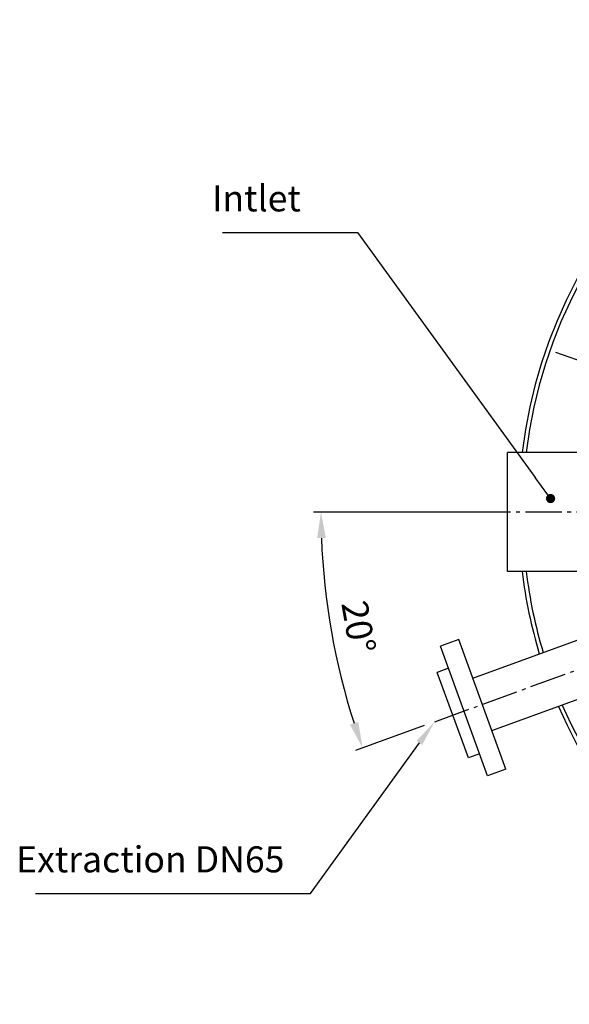
# Model space of a CAD drawing. Extents: x -1913 to 37449, y -8848 to 6615.
# Drawn here: x 16429 to 17166, y 1428 to 2749 of the extents above; entities that cross this region are included whole.
import ezdxf

# ---------------------------------------------------------------- set-up
doc = ezdxf.new("R2010")
doc.units = 0
doc.header["$LTSCALE"] = 5
doc.header["$MEASUREMENT"] = 0
doc.linetypes.add('AM_DIN_G_W050', pattern=[13.75, 9.75, -1.5, 1, -1.5])
doc.layers.get('0').update_dxf_attribs({"linetype": 'CONTINUOUS'})
doc.layers.get('DEFPOINTS').update_dxf_attribs({"linetype": 'CONTINUOUS'})
doc.layers.add('AM_5', color=3, linetype='CONTINUOUS', lineweight=25)
doc.layers.add('AM_7', color=4, linetype='AM_DIN_G_W050', lineweight=25)
doc.layers.add('BEZUGSACHSEN', color=7, linetype='CONTINUOUS')
doc.styles.add('ACISOTS', font='isocp.shx', dxfattribs={"height": 1, "bigfont": 'bigfont.shx'})
doc.styles.get("Standard").update_dxf_attribs({"font": 'SIMPLEX.SHX', "width": 0.8})
doc.dimstyles.new('AM_ISO$2', dxfattribs={"dimscale": 10, "dimtxt": 3.5, "dimasz": 3.5, "dimexe": 1, "dimexo": 1, "dimgap": 1.5, "dimtad": 1, "dimdsep": 46, "dimtxsty": 'Standard', "dimcen": 0, "dimclrd": 256, "dimclre": 256, "dimclrt": 140, "dimadec": 0, "dimazin": 2, "dimtp": 0.1, "dimtm": 0.1, "dimtfac": 0.71, "dimtdec": 3, "dimtmove": 0, "dimatfit": 3, "dimfxl": 1, "dimlwd": -1, "dimlwe": -1, "dimarcsym": 1})

# ---------------------------------------------------------------- blocks, each defined once
blk = doc.blocks.new('*D377')
at = {"layer": 'AM_5', "linetype": 'ByBlock', "transparency": 16777216}
for p, q in [((17058.4, 2088.7), (16823, 2088.7)), ((16971.4, 1802.3), (16879.4, 1768.8))]:
    blk.add_line(p, q, dxfattribs=at)
blk.add_arc((17758.4, 2088.7), 925.5, 182.167, 197.833, dxfattribs=at)
at = {"layer": 'AM_5', "transparency": 16777216}
for points in [[(16827.8, 2053.6), (16839.5, 2053.9), (16833, 2088.7)], [(16883, 1807.2), (16871.9, 1803.4), (16888.8, 1772.2)]]:
    blk.add_solid(points, dxfattribs=at)
at = {"layer": 'DEFPOINTS', "color": 0, "transparency": 16777216}
for p in [(17068.4, 2088.7), (17758.4, 2088.7), (16839.2, 1981.3), (17250.1, 1903.7), (16980.8, 1805.7)]:
    blk.add_point(p, dxfattribs=at)
at = {"layer": 'AM_5', "color": 140, "transparency": 16777216, "insert": (16879, 1933.7), "char_height": 35, "attachment_point": 5, "rotation": 280}
blk.add_mtext('20°', dxfattribs=at)
blk = doc.blocks.new('*S34365')
at = {"layer": 'AM_5'}
for p, q in [((-98.3, 151.6), (47.8, 353.8)), ((-467.3, 151.6), (-98.3, 151.6))]:
    blk.add_line(p, q, dxfattribs=at)
at = {"layer": 'AM_5', "linetype": 'Continuous'}
blk.add_trace([(51.5, 351.1), (44, 356.5), (68.3, 382.2)], dxfattribs=at)
at = {"layer": 'AM_5', "color": 2, "insert": (-133.3, 169.1), "char_height": 35, "attachment_point": 9, "style": 'ACISOTS'}
blk.add_mtext('Extraction DN65', dxfattribs=at)
blk = doc.blocks.new('*S36367')
at = {"layer": 'AM_5'}
h = blk.add_hatch(color=256, dxfattribs=at)
edge = h.paths.add_edge_path(flags=0)
edge.add_arc((223.8, 681.6), 6.25, 0, 360)
for p, q in [((-216.3, 1038.4), (-35.2, 1038.4)), ((-35.2, 1038.4), (203.2, 709.9))]:
    blk.add_line(p, q, dxfattribs=at)
at = {"layer": 'AM_5', "linetype": 'Continuous'}
blk.add_line((220.1, 686.6), (203.2, 709.9), dxfattribs=at)
at = {"layer": 'AM_5', "color": 2, "insert": (-111.3, 1055.9), "char_height": 35, "attachment_point": 9, "style": 'ACISOTS'}
blk.add_mtext('Intlet', dxfattribs=at)

msp = doc.modelspace()

# ---------------------------------------------------------------- linework, layer by layer
at = {"color": 7, "linetype": 'Continuous'}
for p, q in [((17036.5, 1865.9), (17232.8, 1937.3)), ((17017.7, 1917.6), (16993.2, 1908.7)), ((17080.9, 1743.7), (17017.7, 1917.6)), ((17056.5, 1734.8), (16993.2, 1908.7)), ((17004, 1879.1), (16989, 1873.6)), ((17030.7, 1759), (16989, 1873.6)), ((17062.1, 1795.4), (17258.4, 1866.8)), ((17045.7, 1764.4), (17030.7, 1759)), ((17080.9, 1743.7), (17056.5, 1734.8))]:
    msp.add_line(p, q, dxfattribs=at)
for start, end in [(6.9568, 173.0432), (186.9568, 196.7452), (203.2548, 353.0432)]:
    msp.add_arc((17758.4, 2088.7), 660.5, start, end, dxfattribs=at)
at = {"color": 9, "linetype": 'Continuous'}
for start, end in [(7.0159, 172.9841), (187.0159, 196.7177), (203.2823, 352.9841)]:
    msp.add_arc((17758.4, 2088.7), 655, start, end, dxfattribs=at)
at = {"layer": 'AM_7'}
for p, q in [((17147.8, 2303.3), (17300.6, 2249.6)), ((18599.7, 2088.7), (16917.2, 2088.7)), ((16985.5, 1807.4), (17346.2, 1938.7))]:
    msp.add_line(p, q, dxfattribs=at)
at = {"layer": 'BEZUGSACHSEN', "color": 7, "linetype": 'Continuous'}
for p, q in [((17083.4, 2008.7), (17083.4, 2168.7)), ((17195.7, 2168.7), (17083.4, 2168.7)), ((17195.7, 2008.7), (17083.4, 2008.7))]:
    msp.add_line(p, q, dxfattribs=at)

# ---------------------------------------------------------------- block references
at = {"layer": 'AM_5'}
for name in ['*S36367', '*S34365']:
    msp.add_blockref(name, (16917.2, 1425.2), dxfattribs=at)

# ---------------------------------------------------------------- dimensions: what is measured, and where the dimension line sits
dim = msp.add_angular_dim_2l(base=(16839.2, 1981.3), line1=((17758.4, 2088.7), (17068.4, 2088.7)), line2=((16980.8, 1805.7), (17250.1, 1903.7)), dimstyle='AM_ISO$2', override={"dimdec": 0}, dxfattribs=at)
dim.commit()
dim.dimension.update_dxf_attribs({"geometry": '*D377', "text_midpoint": (16879, 1933.7)})

doc.saveas('drawing.dxf')
